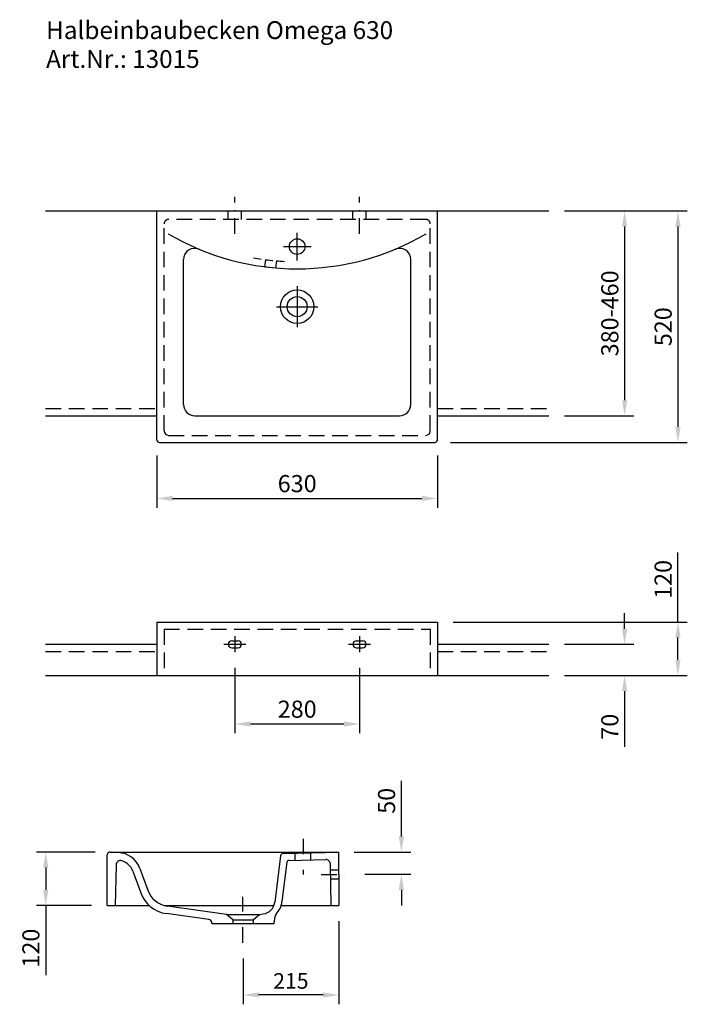
# Model space of a CAD drawing. Extents: x 88896 to 109217, y -54891 to -3927.
# Drawn here: x 106837 to 108336, y -10424 to -8212 of the extents above; entities that cross this region are included whole.
import ezdxf

# ---------------------------------------------------------------- set-up
doc = ezdxf.new("R2010")
doc.units = 0
doc.header["$LTSCALE"] = 70
doc.header["$MEASUREMENT"] = 0
for name, pattern in [('GESTRICHELT', [0.75, 0.5, -0.25]), ('STRICHPUNKT', [1, 0.5, -0.25, 0, -0.25]), ('VERDECKT', [0.375, 0.25, -0.125])]:
    doc.linetypes.add(name, pattern=pattern)
doc.layers.get('0').update_dxf_attribs({"linetype": 'CONTINUOUS'})
doc.layers.get('DEFPOINTS').update_dxf_attribs({"linetype": 'CONTINUOUS'})
doc.styles.add('ROMANS', font='romans')
doc.dimstyles.new('KLAUS STANDARD', dxfattribs={"dimscale": 7, "dimtxt": 5, "dimasz": 5, "dimexe": 3, "dimexo": 5, "dimgap": 2, "dimtad": 1, "dimdec": 0, "dimzin": 0, "dimdsep": 46, "dimtxsty": 'ROMANS', "dimcen": 3, "dimclrd": 256, "dimclre": 256, "dimclrt": 256, "dimadec": 1, "dimazin": 0, "dimtfac": 1, "dimtdec": 0, "dimtofl": 0, "dimtmove": 0, "dimatfit": 0, "dimfxl": 1, "dimtolj": 1, "dimtzin": 0, "dimarcsym": 0})
doc.dimstyles.new('KLAUS TPL', dxfattribs={"dimscale": 7, "dimtxt": 5.5, "dimasz": 5, "dimexe": 3, "dimexo": 5, "dimgap": 2, "dimtad": 1, "dimdec": 0, "dimzin": 0, "dimdsep": 46, "dimtxsty": 'ROMANS', "dimcen": 3, "dimclrd": 256, "dimclre": 256, "dimclrt": 256, "dimadec": 1, "dimazin": 0, "dimtfac": 1, "dimtdec": 0, "dimtofl": 0, "dimtmove": 0, "dimatfit": 3, "dimfxl": 1, "dimtolj": 1, "dimtzin": 0, "dimarcsym": 0})

# ---------------------------------------------------------------- blocks, each defined once
blk = doc.blocks.new('*D1414')
at = {"lineweight": -2}
for p, q in [((108059.8, -8641.7), (108216.1, -8641.7)), ((108195.1, -8676.7), (108195.1, -9066.7)), ((108059.8, -9101.7), (108216.1, -9101.7))]:
    blk.add_line(p, q, dxfattribs=at)
for points in [[(108189.3, -8676.7), (108201, -8676.7), (108195.1, -8641.7)], [(108189.3, -9066.7), (108201, -9066.7), (108195.1, -9101.7)]]:
    blk.add_solid(points)
at = {"layer": 'DEFPOINTS', "color": 0}
for p in [(108024.8, -8641.7), (108024.8, -9101.7), (108195.1, -9101.7)]:
    blk.add_point(p, dxfattribs=at)
at = {"insert": (108161.9, -8871.7), "char_height": 38.5, "attachment_point": 5, "rotation": 90, "style": 'ROMANS'}
blk.add_mtext('\\A1;380-460', dxfattribs=at)
blk = doc.blocks.new('*D1415')
at = {"lineweight": -2}
for p, q in [((107144.8, -9190.7), (107144.8, -9308.4)), ((107774.8, -9190.7), (107774.8, -9308.4)), ((107179.8, -9287.4), (107739.8, -9287.4))]:
    blk.add_line(p, q, dxfattribs=at)
for points in [[(107179.8, -9281.5), (107179.8, -9293.2), (107144.8, -9287.4)], [(107739.8, -9281.5), (107739.8, -9293.2), (107774.8, -9287.4)]]:
    blk.add_solid(points)
at = {"layer": 'DEFPOINTS', "color": 0}
for p in [(107144.8, -9155.7), (107774.8, -9155.7), (107774.8, -9287.4)]:
    blk.add_point(p, dxfattribs=at)
at = {"insert": (107459.8, -9254.1), "char_height": 38.5, "attachment_point": 5, "style": 'ROMANS'}
blk.add_mtext('\\A1;630', dxfattribs=at)
blk = doc.blocks.new('*D1416')
at = {"lineweight": -2}
for p, q in [((108059.8, -8641.7), (108335.9, -8641.7)), ((108314.9, -8676.7), (108314.9, -9126.7)), ((107803.8, -9161.7), (108335.9, -9161.7))]:
    blk.add_line(p, q, dxfattribs=at)
for points in [[(108309.1, -8676.7), (108320.8, -8676.7), (108314.9, -8641.7)], [(108309.1, -9126.7), (108320.8, -9126.7), (108314.9, -9161.7)]]:
    blk.add_solid(points)
at = {"layer": 'DEFPOINTS', "color": 0}
for p in [(108024.8, -8641.7), (107768.8, -9161.7), (108314.9, -9161.7)]:
    blk.add_point(p, dxfattribs=at)
at = {"insert": (108281.7, -8901.7), "char_height": 38.5, "attachment_point": 5, "rotation": 90, "style": 'ROMANS'}
blk.add_mtext('\\A1;520', dxfattribs=at)
blk = doc.blocks.new('*D1417')
at = {"lineweight": -2}
for p, q in [((107553.1, -10236.7), (107553.1, -10423.7)), ((107338.1, -10320.7), (107338.1, -10423.7)), ((107518.1, -10402.7), (107373.1, -10402.7))]:
    blk.add_line(p, q, dxfattribs=at)
for points in [[(107373.1, -10396.8), (107373.1, -10408.5), (107338.1, -10402.7)], [(107518.1, -10396.8), (107518.1, -10408.5), (107553.1, -10402.7)]]:
    blk.add_solid(points)
at = {"layer": 'DEFPOINTS', "color": 0}
for p in [(107553.1, -10201.7), (107338.1, -10285.7), (107338.1, -10402.7)]:
    blk.add_point(p, dxfattribs=at)
at = {"insert": (107445.6, -10371.2), "char_height": 35, "attachment_point": 5, "style": 'ROMANS'}
blk.add_mtext('\\A1;215', dxfattribs=at)
blk = doc.blocks.new('*D1773')
at = {"lineweight": -2}
for p, q in [((107319.8, -9668), (107319.8, -9815)), ((107599.8, -9668), (107599.8, -9815)), ((107354.8, -9794), (107564.8, -9794))]:
    blk.add_line(p, q, dxfattribs=at)
for points in [[(107354.8, -9788.2), (107354.8, -9799.8), (107319.8, -9794)], [(107564.8, -9788.2), (107564.8, -9799.8), (107599.8, -9794)]]:
    blk.add_solid(points)
at = {"layer": 'DEFPOINTS', "color": 0}
for p in [(107319.8, -9633), (107599.8, -9633), (107599.8, -9794)]:
    blk.add_point(p, dxfattribs=at)
at = {"insert": (107459.8, -9760.8), "char_height": 38.5, "attachment_point": 5, "style": 'ROMANS'}
blk.add_mtext('\\A1;280', dxfattribs=at)
blk = doc.blocks.new('*D1774')
at = {"lineweight": -2}
for p, q in [((108195.1, -9580), (108195.1, -9545)), ((108059.8, -9615), (108216.1, -9615)), ((108059.8, -9685), (108216.1, -9685)), ((108195.1, -9720), (108195.1, -9845.4))]:
    blk.add_line(p, q, dxfattribs=at)
for points in [[(108189.3, -9580), (108201, -9580), (108195.1, -9615)], [(108189.3, -9720), (108201, -9720), (108195.1, -9685)]]:
    blk.add_solid(points)
at = {"layer": 'DEFPOINTS', "color": 0}
for p in [(108024.8, -9615), (108024.8, -9685), (108195.1, -9685)]:
    blk.add_point(p, dxfattribs=at)
at = {"insert": (108161.9, -9800.2), "char_height": 38.5, "attachment_point": 5, "rotation": 90, "style": 'ROMANS'}
blk.add_mtext('\\A1;70', dxfattribs=at)
blk = doc.blocks.new('*D1775')
at = {"lineweight": -2}
for p, q in [((108314.9, -9565), (108314.9, -9408.5)), ((107809.8, -9565), (108335.9, -9565)), ((108314.9, -9650), (108314.9, -9600)), ((108059.8, -9685), (108335.9, -9685))]:
    blk.add_line(p, q, dxfattribs=at)
for points in [[(108309.1, -9600), (108320.8, -9600), (108314.9, -9565)], [(108309.1, -9650), (108320.8, -9650), (108314.9, -9685)]]:
    blk.add_solid(points)
at = {"layer": 'DEFPOINTS', "color": 0}
for p in [(107774.8, -9565), (108314.9, -9565), (108024.8, -9685)]:
    blk.add_point(p, dxfattribs=at)
at = {"insert": (108281.7, -9469.3), "char_height": 38.5, "attachment_point": 5, "rotation": 90, "style": 'ROMANS'}
blk.add_mtext('\\A1;120', dxfattribs=at)
blk = doc.blocks.new('*D1776')
at = {"lineweight": -2}
for p, q in [((107006.1, -10081.7), (106874.1, -10081.7)), ((106895.1, -10116.7), (106895.1, -10166.7)), ((106998.1, -10201.7), (106874.1, -10201.7)), ((106895.1, -10201.7), (106895.1, -10358.2))]:
    blk.add_line(p, q, dxfattribs=at)
for points in [[(106889.3, -10116.7), (106900.9, -10116.7), (106895.1, -10081.7)], [(106889.3, -10166.7), (106900.9, -10166.7), (106895.1, -10201.7)]]:
    blk.add_solid(points)
at = {"layer": 'DEFPOINTS', "color": 0}
for p in [(107041.1, -10081.7), (106895.1, -10201.7), (107033.1, -10201.7)]:
    blk.add_point(p, dxfattribs=at)
at = {"insert": (106861.8, -10297.5), "char_height": 38.5, "attachment_point": 5, "rotation": 90, "style": 'ROMANS'}
blk.add_mtext('\\A1;120', dxfattribs=at)
blk = doc.blocks.new('*D1777')
at = {"lineweight": -2}
for p, q in [((107693.7, -10046.7), (107693.7, -9921.4)), ((107588.1, -10081.7), (107714.7, -10081.7)), ((107611.4, -10131.7), (107714.7, -10131.7)), ((107693.7, -10166.7), (107693.7, -10201.7))]:
    blk.add_line(p, q, dxfattribs=at)
for points in [[(107687.9, -10046.7), (107699.6, -10046.7), (107693.7, -10081.7)], [(107687.9, -10166.7), (107699.6, -10166.7), (107693.7, -10131.7)]]:
    blk.add_solid(points)
at = {"layer": 'DEFPOINTS', "color": 0}
for p in [(107553.1, -10081.7), (107693.7, -10081.7), (107576.4, -10131.7)]:
    blk.add_point(p, dxfattribs=at)
at = {"insert": (107660.5, -9966.6), "char_height": 38.5, "attachment_point": 5, "rotation": 90, "style": 'ROMANS'}
blk.add_mtext('\\A1;50', dxfattribs=at)

msp = doc.modelspace()

# ---------------------------------------------------------------- linework, layer by layer
at = {"linetype": 'STRICHPUNKT'}
for p, q in [((107319.76, -8692.8), (107319.76, -8610.26)), ((107599.76, -8692.8), (107599.76, -8610.26)), ((107473.07, -10051.8), (107473.07, -10131.8)), ((107513.75, -10131.75), (107576.37, -10131.75)), ((107338.07, -10285.68), (107338.07, -10182.41))]:
    msp.add_line(p, q, dxfattribs=at)
for p, q in [((106894.76, -8641.68), (108024.76, -8641.68)), ((107144.76, -9155.68), (107144.76, -8641.68)), ((107304.76, -8660.68), (107304.76, -8641.68)), ((107334.76, -8660.68), (107334.76, -8641.68)), ((107584.76, -8660.68), (107584.76, -8641.68)), ((107614.76, -8660.68), (107614.76, -8641.68)), ((107774.76, -9155.68), (107774.76, -8641.68)), ((107459.76, -8752.75), (107459.76, -8690.6)), ((107428.68, -8721.68), (107490.84, -8721.68)), ((107204.76, -9076.68), (107204.76, -8750.58)), ((107714.76, -9076.68), (107714.76, -8750.58)), ((107387.34, -8767.07), (107412.21, -8769.69)), ((107459.76, -8810.38), (107459.76, -8902.97)), ((107413.46, -8856.68), (107506.06, -8856.68)), ((106894.76, -9101.68), (107144.76, -9101.68)), ((107229.76, -9101.68), (107689.76, -9101.68)), ((107774.76, -9101.68), (108024.76, -9101.68)), ((107150.76, -9161.68), (107768.76, -9161.68)), ((107144.76, -9565.02), (107774.76, -9565.02)), ((107144.76, -9565.02), (107144.76, -9685.02)), ((107774.76, -9565.02), (107774.76, -9685.02)), ((107319.76, -9597.02), (107319.76, -9633.02)), ((107599.76, -9597.02), (107599.76, -9633.02)), ((106894.76, -9615.02), (107144.76, -9615.02)), ((107294.76, -9615.02), (107344.76, -9615.02)), ((107312.76, -9607.02), (107326.76, -9607.02)), ((107574.76, -9615.02), (107624.76, -9615.02)), ((107592.76, -9607.02), (107606.76, -9607.02)), ((107774.76, -9615.02), (108024.76, -9615.02)), ((107312.76, -9623.02), (107326.76, -9623.02)), ((107592.76, -9623.02), (107606.76, -9623.02)), ((106894.76, -9685.02), (108024.76, -9685.02)), ((107039.42, -10081.65), (107058.09, -10082.74)), ((107041.07, -10081.75), (107553.07, -10081.75)), ((107428.24, -10084.63), (107553.07, -10081.75)), ((107455.57, -10099.6), (107455.57, -10084)), ((107490.57, -10099.2), (107490.57, -10083.19)), ((107553.07, -10131.75), (107553.07, -10081.75)), ((107033.07, -10201.75), (107033.07, -10087.64)), ((107422.43, -10089.88), (107409.31, -10194.61)), ((107436.7, -10104.7), (107425.63, -10193.08)), ((107441.54, -10100.33), (107524.04, -10098.42)), ((107052.98, -10110.58), (107050.62, -10201.75)), ((107090.59, -10124.65), (107108.3, -10173.29)), ((107106.57, -10118.84), (107124.27, -10167.48)), ((107536.09, -10201.75), (107534.27, -10108.23)), ((107534.54, -10121.77), (107553.06, -10121.75)), ((107535.12, -10141.75), (107553.07, -10141.75)), ((107553.07, -10131.75), (107553.07, -10201.75)), ((107033.07, -10201.75), (107127.31, -10201.75)), ((107161.56, -10201.75), (107407.51, -10201.75)), ((107300.77, -10221.75), (107168.3, -10203.13)), ((107423.77, -10201.75), (107553.07, -10201.75)), ((107260.98, -10233.32), (107165.93, -10219.97)), ((107314.37, -10233.45), (107300.77, -10221.75)), ((107300.77, -10221.75), (107375.02, -10221.75)), ((107314.85, -10234.05), (107361.29, -10234.05)), ((107315.07, -10234.97), (107315.07, -10242.05)), ((107361.07, -10234.97), (107361.07, -10242.05)), ((107361.76, -10233.45), (107375.37, -10221.75)), ((107375.48, -10221.75), (107383.72, -10220.6)), ((107408.07, -10242.05), (107410.47, -10225.6)), ((107268.07, -10242.05), (107267.78, -10240.09)), ((107268.07, -10242.05), (107408.07, -10242.05))]:
    msp.add_line(p, q)
at = {"linetype": 'GESTRICHELT'}
for p, q in [((107748.76, -8660.68), (107170.76, -8660.68)), ((107160.76, -9135.68), (107160.76, -8670.68)), ((107758.76, -9135.68), (107758.76, -8670.68)), ((106894.76, -9085.68), (107144.76, -9085.68)), ((107774.76, -9085.68), (108024.76, -9085.68)), ((107170.76, -9145.68), (107748.76, -9145.68)), ((107160.76, -9581.02), (107160.76, -9685.02)), ((107160.76, -9581.02), (107758.76, -9581.02)), ((107758.76, -9581.02), (107758.76, -9685.02)), ((106894.76, -9631.02), (107144.76, -9631.02)), ((107774.76, -9631.02), (108024.76, -9631.02))]:
    msp.add_line(p, q, dxfattribs=at)
at = {"linetype": 'VERDECKT'}
for p, q in [((107387.33, -8767.21), (107389.01, -8751.3)), ((107412.19, -8769.83), (107413.87, -8753.92))]:
    msp.add_line(p, q, dxfattribs=at)
for centre, radius in [((107459.76, -8721.68), 17.5), ((107459.76, -8856.68), 37.5), ((107459.76, -8856.68), 22.5)]:
    msp.add_circle(centre, radius)
at = {"linetype": 'GESTRICHELT'}
for centre, start, end in [((107170.76, -8670.68), 90, 180), ((107748.76, -8670.68), 0, 90)]:
    msp.add_arc(centre, 10, start, end, dxfattribs=at)
for centre, radius, start, end in [((107459.76, -8199.8), 571.88, 239.52889, 300.47111), ((107229.76, -8750.58), 25, 67.33513, 180), ((107689.76, -8750.58), 25, 0, 112.66487), ((107229.76, -9076.68), 25, 180, 270), ((107689.76, -9076.68), 25, 270, 0), ((107150.76, -9155.68), 6, 180, 270), ((107170.76, -9135.68), 10, 180, 270), ((107748.76, -9135.68), 10, 270, 0), ((107768.76, -9155.68), 6, 270, 0), ((107312.76, -9615.02), 8, 90, 270), ((107326.76, -9615.02), 8, 270, 90), ((107592.76, -9615.02), 8, 90, 270), ((107606.76, -9615.02), 8, 270, 90), ((107039.07, -10087.64), 6, 86.65731, 180), ((107054.89, -10137.65), 55, 20, 86.65731), ((107428.38, -10090.63), 6, 91.32198, 172.86343), ((107062.97, -10110.84), 10, 73.21247, 178.51953), ((107054.89, -10137.65), 38, 20, 73.21247), ((107441.66, -10105.33), 5, 91.32198, 172.86343), ((107524.27, -10108.42), 10, 1.11601, 91.32198), ((107175.95, -10148.67), 72, 200, 262), ((107175.95, -10148.67), 55, 200, 262), ((107379.55, -10190.89), 30, 278, 352.86343), ((107375.02, -10186.75), 51, 317.30439, 352.86343), ((107259.87, -10241.25), 8, 8.31138, 82), ((107313.07, -10234.97), 2, 0, 49.29986), ((107363.07, -10234.97), 2, 130.70014, 180), ((107418.39, -10226.76), 8, 137.30439, 171.68862)]:
    msp.add_arc(centre, radius, start, end)
at = {"linetype": 'VERDECKT'}
msp.add_arc((107459.76, -8199.8), 555.88, 259.83188, 267.57468, dxfattribs=at)

# ---------------------------------------------------------------- texts
at = {"style": 'ROMANS'}
for s, p in [('Halbeinbaubecken Omega 630', (106895.96, -8255.5)), ('Art.Nr.: 13015', (106895.96, -8320.26))]:
    msp.add_text(s, height=40, dxfattribs=at).set_placement(p)

# ---------------------------------------------------------------- dimensions: what is measured, and where the dimension line sits
for base, p1, p2, picture, middle in [((108314.92, -9161.68), (108024.76, -8641.68), (107768.76, -9161.68), '*D1416', (108281.67, -8901.68)), ((108314.92, -9565.02), (108024.76, -9685.02), (107774.76, -9565.02), '*D1775', (108281.67, -9469.27)), ((108195.14, -9685.02), (108024.76, -9615.02), (108024.76, -9685.02), '*D1774', (108161.89, -9800.19)), ((107693.72, -10081.75), (107576.37, -10131.75), (107553.07, -10081.75), '*D1777', (107660.47, -9966.58)), ((106895.09, -10201.75), (107041.07, -10081.75), (107033.07, -10201.75), '*D1776', (106861.84, -10297.5))]:
    dim = msp.add_linear_dim(base=base, p1=p1, p2=p2, angle=90, dimstyle='KLAUS TPL')
    dim.commit()
    dim.dimension.update_dxf_attribs({"geometry": picture, "text_midpoint": middle})
dim = msp.add_linear_dim(base=(108195.14, -9101.68), p1=(108024.76, -8641.68), p2=(108024.76, -9101.68), angle=90, text='380-460', dimstyle='KLAUS TPL')
dim.commit()
dim.dimension.update_dxf_attribs({"geometry": '*D1414', "text_midpoint": (108161.89, -8871.68)})
for base, p1, p2, dimstyle, picture, middle in [((107774.76, -9287.36), (107144.76, -9155.68), (107774.76, -9155.68), 'KLAUS TPL', '*D1415', (107459.76, -9254.11)), ((107599.76, -9794), (107319.76, -9633.02), (107599.76, -9633.02), 'KLAUS TPL', '*D1773', (107459.76, -9760.75)), ((107338.07, -10402.67), (107553.07, -10201.75), (107338.07, -10285.68), 'KLAUS STANDARD', '*D1417', (107445.57, -10371.17))]:
    dim = msp.add_linear_dim(base=base, p1=p1, p2=p2, dimstyle=dimstyle)
    dim.commit()
    dim.dimension.update_dxf_attribs({"geometry": picture, "text_midpoint": middle})

doc.saveas('drawing.dxf')
